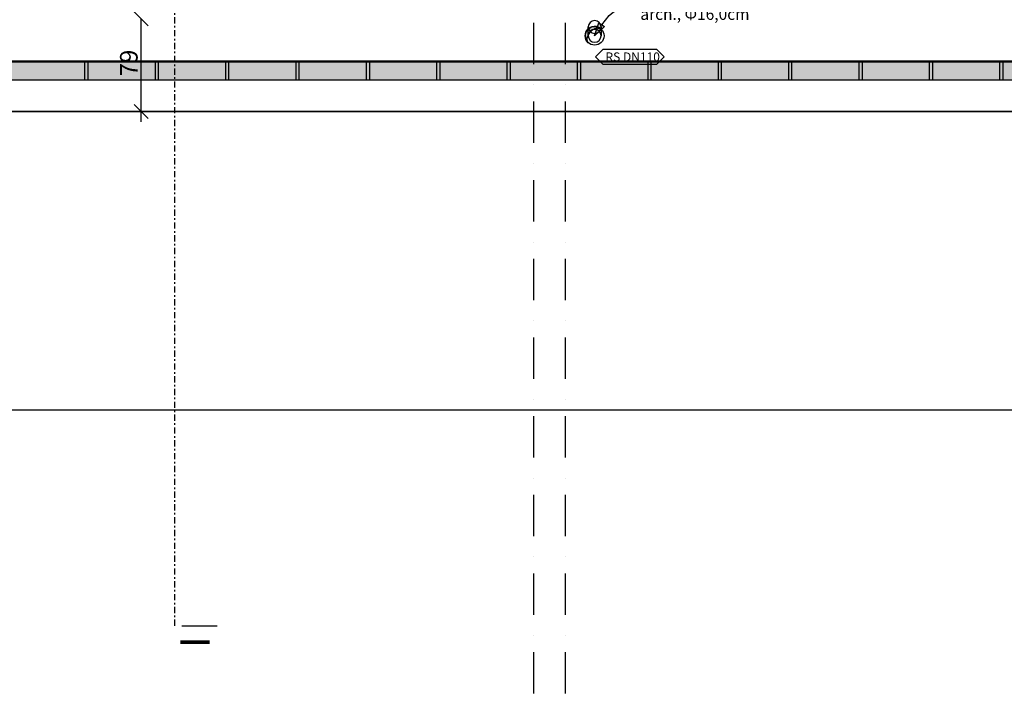
# Model space of a CAD drawing. Extents: x 150 to 9725, y 25 to 4180.
# Drawn here: x 3263 to 4102, y 969 to 1541 of the extents above; entities that cross this region are included whole.
import ezdxf
from ezdxf.xclip import XClip

# ---------------------------------------------------------------- set-up
doc = ezdxf.new("R2010")
doc.units = 0
doc.header["$LTSCALE"] = 0.2
doc.header["$MEASUREMENT"] = 0
doc.header["$XCLIPFRAME"] = 0
doc.linetypes.add('KROPKI I KRESKI', pattern=[167.569441, 88.194442, -44.097221, 0, -35.277778])
doc.linetypes.add('PRZERYWANA PODWOJNIE', pattern=[273.402768, 132.291663, -52.916664, 35.277778, -52.916664])
for name, color, linetype in [('OKAPY', 7, 'Continuous'), ('OPISY.budowlany', 7, 'Continuous'), ('OSIE', 7, 'Continuous'), ('PRZEBICIA.wod-kan', 7, 'Continuous'), ('RYNNY', 7, 'Continuous'), ('STROPY.widoczne', 7, 'Continuous'), ('WYMIARY.bud._wyk.', 7, 'Continuous'), ('ZNACZNIKI - PRZEKROJE.widoczne', 7, 'Continuous')]:
    doc.layers.add(name, color=color, linetype=linetype)
doc.styles.add('GENERATED_STYLE_1', font='txt')
doc.styles.add('GENERATED_STYLE_2', font='txt')

# ---------------------------------------------------------------- blocks, each defined once
blk = doc.blocks.new('Rysunek_1_1', base_point=(3255.72, 1187.02))
at = {"layer": 'PRZEBICIA.wod-kan', "linetype": 'Continuous', "lineweight": 13}
blk.add_hatch(color=7, dxfattribs=at).paths.add_polyline_path([(3752.71, 1527.02), (3761.24, 1534.87), (3756.17, 1538.08)])
at = {"layer": 'PRZEBICIA.wod-kan', "linetype": 'Continuous', "lineweight": 0, "ltscale": 0.2}
blk.add_hatch(color=47, dxfattribs=at).paths.add_polyline_path([(3752.71, 1535.02, 0.668179), (3747.05, 1521.36, -0.036304), (3746.76, 1521.71, -0.073055), (3746.3, 1522.64, -0.060222), (3746.12, 1523.61, -0.042298), (3746.17, 1524.68, -0.047349), (3746.49, 1526.03, -0.041107), (3747.28, 1527.77, -0.161774), (3752.98, 1532.96, -0.032986), (3754.24, 1533.39), (3754.31, 1533.42), (3754.37, 1533.42, -0.013497), (3754.91, 1533.54, -0.054819), (3756.12, 1533.61, -0.026629), (3756.62, 1533.54, -0.025124), (3757.12, 1533.43, -0.120239), (3758.36, 1532.68, 0.198912)])
at = {"layer": 'RYNNY', "linetype": 'Continuous', "lineweight": 5, "ltscale": 0.2}
blk.add_hatch(color=255, dxfattribs=at).paths.add_polyline_path([(1913.99, 1489.52), (8396.73, 1489.52), (8396.73, 1504.52), (1919.45, 1504.52)])
at = {"layer": 'OKAPY', "linetype": 'Continuous', "ltscale": 0.2}
for p, q in [((1894.34, 1505.52), (8366.22, 1505.52)), ((1894.34, 1462.52), (8379.22, 1462.52))]:
    blk.add_line(p, q, dxfattribs=at)
at = {"layer": 'OPISY.budowlany', "linetype": 'Continuous', "ltscale": 0.2}
for p, q in [((3759.59, 1515.2), (3753.42, 1509.02)), ((3805.83, 1515.2), (3759.59, 1515.2)), ((3812.01, 1509.02), (3805.83, 1515.2)), ((3753.42, 1509.02), (3759.59, 1502.84)), ((3759.59, 1502.84), (3805.83, 1502.84)), ((3805.83, 1502.84), (3812.01, 1509.02))]:
    blk.add_line(p, q, dxfattribs=at)
at = {"layer": 'OSIE', "linetype": 'KROPKI I KRESKI', "ltscale": 2}
for p, q in [((3700.72, 3820.52), (3700.72, 778.52)), ((3727.72, 3820.52), (3727.72, 778.52))]:
    blk.add_line(p, q, dxfattribs=at)
at = {"layer": 'PRZEBICIA.wod-kan', "linetype": 'Continuous', "ltscale": 0.2}
for p, q in [((3752.71, 1527.02), (3756.17, 1538.08)), ((3756.17, 1538.08), (3761.24, 1534.87)), ((3752.71, 1527.02), (3761.24, 1534.87)), ((3754.31, 1533.42), (3754.24, 1533.39)), ((3754.37, 1533.42), (3754.31, 1533.42)), ((3756.64, 1533.55), (3756.62, 1533.54)), ((3756.65, 1533.54), (3756.64, 1533.55)), ((3758.37, 1532.68), (3758.36, 1532.68)), ((3747.05, 1521.37), (3747.05, 1521.36))]:
    blk.add_line(p, q, dxfattribs=at)
at = {"layer": 'PRZEBICIA.wod-kan', "linetype": 'Continuous', "ltscale": 0.2, "flags": 128}
blk.add_lwpolyline([(3758.71, 1536.48), (3765.18, 1544.2), (3768.47, 1547.06), (3771.87, 1549.31), (3775.44, 1550.99), (3779.23, 1552.13), (3787.71, 1553)], dxfattribs=at)
at = {"layer": 'PRZEBICIA.wod-kan', "linetype": 'Continuous', "ltscale": 0.2}
blk.add_circle((3752.71, 1527.02), 8, dxfattribs=at)
for centre, radius, start, end in [((3752.71, 1527.02), 8, 90, 225), ((3757.44, 1522.11), 11.63, 150.87477, 160.2904), ((3757.95, 1521.79), 12.23, 113.97925, 150.73667), ((3752.71, 1527.02), 8, 45, 90), ((3756.84, 1523.64), 10.08, 104.94102, 112.49823), ((3756.84, 1523.64), 10.08, 101.03466, 104.12782), ((3755.81, 1528.07), 5.55, 86.84632, 99.39732), ((3755.77, 1528.85), 4.77, 79.71375, 85.8152), ((3755.77, 1528.85), 4.77, 73.53316, 79.28993), ((3756.22, 1530.51), 3.05, 45.33602, 72.761), ((3752.48, 1523.88), 6.36, 172.80489, 182.49311), ((3750.21, 1523.84), 4.1, 183.27716, 197.06234), ((3753.42, 1523.66), 7.33, 161.13714, 171.9806), ((3749.71, 1523.75), 3.58, 198.05301, 214.76631), ((3749.21, 1523.53), 3.05, 216.66479, 224.98146)]:
    blk.add_arc(centre, radius, start, end, dxfattribs=at)
for p in [(3747.28, 1527.77), (3752.71, 1535.02), (3752.98, 1532.96), (3754.37, 1533.42), (3754.91, 1533.54), (3756.12, 1533.61), (3756.65, 1533.54), (3757.12, 1533.43), (3758.37, 1532.68), (3746.12, 1523.61), (3746.17, 1524.68), (3746.3, 1522.64), (3746.49, 1526.03), (3746.76, 1521.71), (3747.05, 1521.37)]:
    blk.add_point(p, dxfattribs=at)
at = {"layer": 'RYNNY', "linetype": 'Continuous', "ltscale": 0.2}
for p, q in [((3747.21, 1527.02), (3747.21, 1534.52)), ((3747.21, 1527.02), (3747.21, 1534.52)), ((3758.21, 1534.52), (3758.21, 1527.02)), ((3758.21, 1534.52), (3758.21, 1527.02)), ((8396.73, 1504.52), (1919.45, 1504.52)), ((3320.95, 1504.72), (3317.95, 1504.72)), ((3317.95, 1504.72), (3317.95, 1489.32)), ((3320.95, 1489.32), (3320.95, 1504.72)), ((3380.95, 1504.72), (3377.95, 1504.72)), ((3377.95, 1504.72), (3377.95, 1489.32)), ((3380.95, 1489.32), (3380.95, 1504.72)), ((3440.95, 1504.72), (3437.95, 1504.72)), ((3437.95, 1504.72), (3437.95, 1489.32)), ((3440.95, 1489.32), (3440.95, 1504.72)), ((3500.95, 1504.72), (3497.95, 1504.72)), ((3497.95, 1504.72), (3497.95, 1489.32)), ((3500.95, 1489.32), (3500.95, 1504.72)), ((3560.95, 1504.72), (3557.95, 1504.72)), ((3557.95, 1504.72), (3557.95, 1489.32)), ((3560.95, 1489.32), (3560.95, 1504.72)), ((3620.95, 1504.72), (3617.95, 1504.72)), ((3617.95, 1504.72), (3617.95, 1489.32)), ((3620.95, 1489.32), (3620.95, 1504.72)), ((3680.95, 1504.72), (3677.95, 1504.72)), ((3677.95, 1504.72), (3677.95, 1489.32)), ((3680.95, 1489.32), (3680.95, 1504.72)), ((3740.95, 1504.72), (3737.95, 1504.72)), ((3737.95, 1504.72), (3737.95, 1489.32)), ((3740.95, 1489.32), (3740.95, 1504.72)), ((3800.95, 1504.72), (3797.95, 1504.72)), ((3797.95, 1504.72), (3797.95, 1489.32)), ((3800.95, 1489.32), (3800.95, 1504.72)), ((3860.95, 1504.72), (3857.95, 1504.72)), ((3857.95, 1504.72), (3857.95, 1489.32)), ((3860.95, 1489.32), (3860.95, 1504.72)), ((3920.95, 1504.72), (3917.95, 1504.72)), ((3917.95, 1504.72), (3917.95, 1489.32)), ((3920.95, 1489.32), (3920.95, 1504.72)), ((3980.95, 1504.72), (3977.95, 1504.72)), ((3977.95, 1504.72), (3977.95, 1489.32)), ((3980.95, 1489.32), (3980.95, 1504.72)), ((4040.95, 1504.72), (4037.95, 1504.72)), ((4037.95, 1504.72), (4037.95, 1489.32)), ((4040.95, 1489.32), (4040.95, 1504.72)), ((4100.95, 1504.72), (4097.95, 1504.72)), ((4097.95, 1504.72), (4097.95, 1489.32)), ((4100.95, 1489.32), (4100.95, 1504.72)), ((1913.99, 1489.52), (8396.73, 1489.52)), ((3317.95, 1489.32), (3320.95, 1489.32)), ((3377.95, 1489.32), (3380.95, 1489.32)), ((3437.95, 1489.32), (3440.95, 1489.32)), ((3497.95, 1489.32), (3500.95, 1489.32)), ((3557.95, 1489.32), (3560.95, 1489.32)), ((3617.95, 1489.32), (3620.95, 1489.32)), ((3677.95, 1489.32), (3680.95, 1489.32)), ((3737.95, 1489.32), (3740.95, 1489.32)), ((3797.95, 1489.32), (3800.95, 1489.32)), ((3857.95, 1489.32), (3860.95, 1489.32)), ((3917.95, 1489.32), (3920.95, 1489.32)), ((3977.95, 1489.32), (3980.95, 1489.32)), ((4037.95, 1489.32), (4040.95, 1489.32)), ((4097.95, 1489.32), (4100.95, 1489.32))]:
    blk.add_line(p, q, dxfattribs=at)
for centre, start, end in [((3752.71, 1534.52), 0, 180), ((3752.71, 1534.52), 0, 180), ((3752.71, 1534.52), 0, 180), ((3752.71, 1534.52), 180, 0), ((3752.71, 1534.52), 180, 0), ((3752.71, 1534.52), 180, 0), ((3752.71, 1527.02), 0, 180), ((3752.71, 1527.02), 0, 180), ((3752.71, 1527.02), 0, 180), ((3752.71, 1527.02), 180, 0), ((3752.71, 1527.02), 180, 0), ((3752.71, 1527.02), 180, 0)]:
    blk.add_arc(centre, 5.5, start, end, dxfattribs=at)
at = {"layer": 'STROPY.widoczne', "linetype": 'Continuous', "ltscale": 0.2, "flags": 128}
for points in [[(1908.9, 1505.52), (8366.22, 1505.52)], [(3713.22, 1505.52), (3713.22, 1505.02)], [(3715.22, 1505.02), (3713.22, 1505.02)], [(3715.22, 1505.52), (3715.22, 1505.02)]]:
    blk.add_lwpolyline(points, dxfattribs=at)
at = {"layer": 'WYMIARY.bud._wyk.', "linetype": 'Continuous', "ltscale": 0.2}
for p, q in [((3360.09, 1547.52), (3372.09, 1535.52)), ((3366.09, 1462.52), (3366.09, 1541.52)), ((8349.22, 1462.52), (2908.74, 1462.52)), ((8349.22, 1462.52), (3354.84, 1462.52)), ((3360.09, 1468.52), (3372.09, 1456.52)), ((3366.09, 1453.52), (3366.09, 1462.52)), ((9183.47, 1207.61), (1830.46, 1207.61)), ((9243.47, 1207.61), (1830.46, 1207.61))]:
    blk.add_line(p, q, dxfattribs=at)
at = {"layer": 'ZNACZNIKI - PRZEKROJE.widoczne', "linetype": 'PRZERYWANA PODWOJNIE', "ltscale": 0.2}
blk.add_line((3394.8, 1023.52), (3394.8, 2450.87), dxfattribs=at)
at = {"layer": 'ZNACZNIKI - PRZEKROJE.widoczne', "linetype": 'Continuous', "ltscale": 0.2}
blk.add_line((3400.8, 1023.52), (3430.8, 1023.52), dxfattribs=at)
at = {"layer": 'OPISY.budowlany', "linetype": 'Continuous', "insert": (3761.99, 1509.06), "char_height": 7.5, "attachment_point": 4, "style": 'GENERATED_STYLE_2'}
blk.add_mtext('\\A1;{\\fArial Narrow Europa Środkowa|b0|i0|c0|p34;RS DN110}', dxfattribs=at)
at = {"layer": 'PRZEBICIA.wod-kan', "linetype": 'Continuous', "insert": (3791.71, 1552.06), "char_height": 10, "attachment_point": 4, "line_spacing_factor": 0.777752, "style": 'GENERATED_STYLE_2'}
blk.add_mtext('\\A1;{\\W0.970000x;\\fArial Narrow Europa Środkowa|b0|i0|c0|p34;przebicie w stropie\\P\\fArial Narrow Europa Środkowa|b0|i0|c0|p34;arch., Φ16,0cm}', dxfattribs=at)
at = {"layer": 'WYMIARY.bud._wyk.', "linetype": 'Continuous', "insert": (3363.09, 1492.42), "char_height": 15, "attachment_point": 7, "rotation": 90, "style": 'GENERATED_STYLE_2'}
blk.add_mtext('\\A1;{\\fArial Narrow Europa Środkowa|b0|i0|c0|p34;79}', dxfattribs=at)
at = {"layer": 'ZNACZNIKI - PRZEKROJE.widoczne', "linetype": 'Continuous', "insert": (3424.38, 1014.52), "char_height": 25, "attachment_point": 9, "rotation": 90, "style": 'GENERATED_STYLE_1'}
blk.add_mtext('\\A1;{\\fArial|b1|i0|c238|p38;I}', dxfattribs=at)

msp = doc.modelspace()

# ---------------------------------------------------------------- block references
at = {"linetype": 'Continuous', "ltscale": 0.2}
ref = msp.add_blockref('Rysunek_1_1', (3255.72, 1187.02), dxfattribs=at)
XClip(ref).set_block_clipping_path([(180, 60), (9345, 4145)])

doc.saveas('drawing.dxf')
